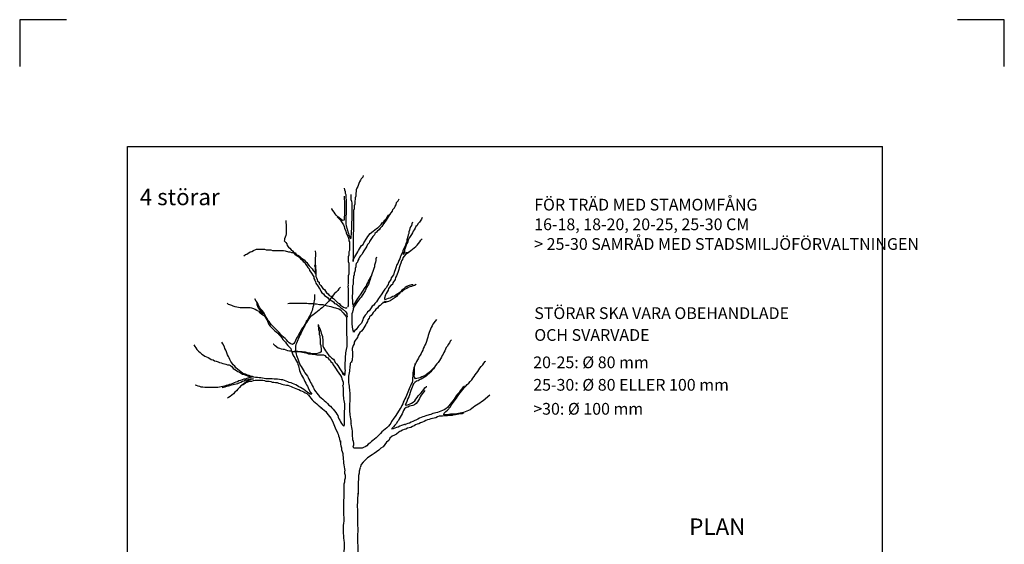
# Model space of a CAD drawing. Units: metres. Extents: x 0 to 210, y 0 to 290.
# Drawn here: x 0 to 210, y 178 to 290 of the extents above; entities that cross this region are included whole.
import ezdxf

# ---------------------------------------------------------------- set-up
doc = ezdxf.new("R2010")
doc.units = ezdxf.units.M
doc.layers.get('0').update_dxf_attribs({"linetype": 'CONTINUOUS'})
doc.layers.add('M-281', color=3, linetype='CONTINUOUS')
doc.layers.add('PARK_PM', color=7, linetype='CONTINUOUS')
doc.layers.add('M-Stödlinjer', color=7, linetype='CONTINUOUS', plot=False)
doc.styles.add('ISO', font='iso.shx')

msp = doc.modelspace()

# ---------------------------------------------------------------- linework, layer by layer
at = {"color": 7}
for points in [[(73.26, 256.8), (73.15, 256.46), (72.81, 256.12), (72.7, 255.78), (72.47, 255.44), (72.36, 255.1), (72.13, 254.43), (71.9, 254.09), (71.79, 253.75), (71.79, 253.41), (71.68, 253.07), (71.68, 252.39), (71.56, 252.05), (71.56, 251.71), (71.45, 251.37), (71.45, 250.69), (71.34, 250.35), (71.34, 249.68), (71.22, 249.34), (71.22, 244.92), (71.11, 244.58), (71.11, 238.48), (71.11, 238.82), (71.34, 239.16), (71.45, 239.49), (71.9, 240.17), (72.13, 240.51), (72.24, 240.85), (72.47, 241.19), (72.7, 241.53), (72.92, 241.87), (73.26, 242.1), (73.37, 242.44), (74.05, 243.45), (74.28, 243.79), (74.73, 244.47), (75.41, 244.92), (75.75, 245.26), (76.09, 245.49), (76.43, 245.72), (77.11, 246.39), (77.33, 246.73), (77.67, 246.96), (77.9, 247.3), (78.24, 247.64), (78.47, 247.98), (78.69, 248.32), (79.03, 248.54), (79.26, 248.88), (79.48, 249.22), (79.6, 249.56), (79.94, 249.9), (80.05, 250.24), (80.28, 250.58), (80.39, 251.03), (80.73, 251.37), (80.84, 251.71), (80.96, 251.82)], [(69.19, 252.39), (69.19, 251.71), (69.3, 251.37), (69.3, 248.32), (69.19, 247.98), (69.19, 247.3), (68.85, 247.19), (68.51, 247.53), (68.17, 247.75), (67.83, 247.98), (67.49, 248.32), (67.26, 248.66), (67.04, 249), (66.81, 249.34), (66.59, 249.68), (66.59, 249.79)], [(69.19, 254.09), (69.3, 253.75), (69.41, 253.41), (69.41, 253.07), (69.53, 252.73), (69.53, 252.05), (69.64, 251.6), (69.64, 248.54), (69.53, 248.2), (69.53, 246.51), (69.64, 246.06), (69.87, 245.38), (69.87, 245.33)], [(70.66, 252.78), (70.66, 251.68), (70.76, 251.31), (70.82, 250.94), (70.82, 249.47), (70.87, 249.11), (70.87, 248.74), (70.82, 248.37), (70.82, 247.27), (70.76, 246.9), (70.76, 245.38), (70.71, 245.02), (70.71, 244.28), (70.66, 243.86), (70.61, 243.49), (70.58, 243.3)], [(67.72, 247.98), (68.06, 247.64), (68.4, 247.3), (68.62, 246.96), (69.07, 246.28), (69.19, 245.94), (69.3, 245.6), (69.53, 244.92), (69.64, 244.58), (69.75, 244.25), (69.98, 243.91), (70.21, 243.23), (70.21, 242.89), (70.32, 242.66)], [(79.03, 248.66), (78.81, 248.32), (78.35, 247.64), (78.13, 247.3), (77.45, 246.28), (77.22, 245.94), (76.88, 245.6), (76.66, 245.26), (76.32, 245.04), (76.09, 244.7), (75.75, 244.47), (75.64, 244.13), (75.3, 243.79), (74.62, 242.77), (74.51, 242.44), (74.17, 242.1), (74.05, 241.76), (73.83, 241.42), (73.37, 240.74), (73.15, 240.4), (73.03, 240.06), (72.7, 239.72), (72.47, 239.38), (72.36, 239.04), (72.13, 238.7), (72.02, 238.36), (71.79, 238.02), (71.68, 237.68), (71.68, 237.35), (71.56, 237.01), (71.56, 236.67), (71.45, 236.33), (71.34, 235.99), (71.34, 235.65), (71.22, 235.31), (71.22, 234.97), (71.11, 234.63), (71.11, 233.61), (71, 233.27), (71, 231.58), (70.88, 231.24), (70.88, 230.56), (71, 230.22), (71, 229.54), (71.11, 229.2), (71.11, 228.86), (71.22, 229.2), (71.45, 229.54), (72.13, 230.56), (72.36, 230.9), (72.81, 231.58), (73.03, 231.92), (73.71, 232.93), (73.94, 233.27), (74.05, 233.61), (74.28, 233.95), (74.39, 234.29), (74.62, 234.63), (74.73, 234.97), (74.96, 235.31), (75.07, 235.65), (75.18, 235.87)], [(85.82, 247.87), (85.71, 247.53), (85.25, 246.85), (84.92, 246.51), (84.8, 246.17), (84.46, 245.94), (84.35, 245.6), (84.12, 245.26), (83.9, 244.92), (83.78, 244.58), (83.56, 244.25), (83.11, 243.57), (82.88, 243.11), (82.77, 242.66), (82.54, 242.32), (82.43, 241.98), (82.2, 241.3), (82.09, 240.96), (82.09, 240.63), (81.86, 240.29), (81.86, 239.95), (82.09, 240.29), (82.43, 240.4), (82.77, 240.4), (83.11, 240.63), (83.44, 240.85), (83.78, 241.08), (84.12, 241.42), (84.46, 241.64), (84.8, 241.98), (85.03, 242.32), (85.37, 242.66), (85.59, 243), (85.82, 243.34)], [(56.74, 247.19), (56.74, 246.73), (56.85, 246.39), (56.85, 244.36), (56.74, 244.02), (56.63, 243.68), (56.51, 243.34), (56.51, 243), (56.4, 242.89)], [(83.78, 246.85), (83.67, 246.51), (83.56, 246.17), (83.33, 245.83), (83.22, 245.49), (83.11, 245.15), (82.99, 244.81), (82.99, 244.47), (82.88, 244.13), (82.77, 243.79), (82.54, 243.11), (82.54, 242.77), (82.43, 242.44), (82.2, 241.76), (81.97, 241.42), (81.86, 241.08), (81.75, 240.74), (81.63, 240.4), (81.41, 240.06), (81.29, 239.72), (81.18, 239.38), (81.07, 239.04), (80.84, 238.7), (80.62, 238.02), (80.39, 237.68), (80.28, 237.35), (80.05, 236.67), (79.94, 236.33), (79.71, 235.65), (79.26, 234.97), (79.14, 234.63), (78.69, 233.95), (78.58, 233.61), (78.35, 233.27), (78.24, 232.93), (77.9, 232.59), (77.45, 231.92), (77.22, 231.58), (76.77, 230.9), (76.54, 230.56), (76.09, 229.88), (75.75, 229.54), (75.52, 229.2), (75.18, 228.97), (74.96, 228.64), (74.51, 227.96), (74.17, 227.73), (74.05, 227.39), (73.71, 227.05), (73.26, 226.37), (73.15, 226.03), (73.03, 225.69), (72.92, 225.35), (72.24, 224.68), (71.79, 224), (71.45, 223.77), (71.22, 223.43), (71.22, 223.77)], [(69.84, 245.46), (69.91, 245.12), (70, 244.79), (70.11, 244.46), (70.2, 244.13), (70.37, 243.79), (70.49, 243.46), (70.59, 243.28)], [(56.4, 242.89), (56.74, 242.55), (56.97, 242.21), (57.08, 241.87), (57.31, 241.53), (57.65, 241.3), (57.87, 240.96), (58.21, 240.74), (58.44, 240.4), (58.78, 240.29), (59, 239.95), (59.34, 239.83), (59.68, 239.61), (60.02, 239.27), (60.7, 238.82), (60.93, 238.48), (61.27, 238.25), (61.49, 237.91), (61.72, 237.57), (62.06, 237.23), (62.4, 236.89), (62.62, 236.55), (62.96, 236.21), (63.08, 235.87), (63.08, 237.23), (62.96, 237.57), (63.08, 237.91), (63.08, 239.27), (63.19, 239.61), (63.19, 240.29), (63.08, 240.63), (63.08, 240.74)], [(70.32, 242.66), (70.32, 240.85), (70.21, 240.51), (70.21, 239.83), (70.09, 239.49), (70.09, 238.48), (70.21, 238.14), (70.21, 235.76), (70.09, 235.42), (70.09, 233.73), (69.98, 233.5)], [(47.8, 239.72), (48.14, 239.95), (48.48, 240.06), (49.16, 240.51), (49.5, 240.63), (49.84, 240.85), (50.52, 241.08), (52.22, 241.08), (52.55, 240.96), (53.57, 240.96), (53.91, 240.85), (56.29, 240.85), (56.63, 240.74), (57.31, 240.51), (57.65, 240.51), (57.99, 240.4), (58.33, 240.4), (58.66, 240.06), (59, 239.83), (59.34, 239.61), (59.68, 239.38), (59.91, 239.04), (60.25, 238.82), (60.48, 238.48), (60.81, 238.25), (60.93, 237.91), (61.27, 237.57), (61.49, 237.23), (61.72, 236.89), (61.83, 236.55), (62.06, 236.21), (62.74, 235.2), (62.74, 234.86), (62.96, 234.52), (63.08, 234.18), (63.19, 233.84), (63.64, 233.16), (63.87, 232.82), (64.1, 232.48), (64.21, 232.14), (64.44, 231.8), (64.77, 231.58), (65, 231.24), (65.34, 231.01), (65.68, 230.78), (65.91, 230.45), (66.25, 230.33), (66.59, 230.11), (66.92, 229.88), (67.15, 229.54), (67.49, 229.43), (67.83, 229.2), (68.17, 228.97), (68.51, 228.64), (68.85, 228.41), (69.53, 227.73), (69.75, 227.39), (69.75, 227.05), (69.87, 226.71), (69.75, 226.6)], [(82.99, 240.4), (82.65, 240.17), (82.31, 239.95), (81.97, 239.61), (81.75, 239.27), (81.63, 238.93), (81.41, 238.59), (81.29, 238.14), (81.18, 237.8), (80.96, 237.12), (80.84, 236.78), (80.62, 236.1), (80.5, 235.76), (80.39, 235.42), (80.16, 235.08), (80.05, 234.63), (79.6, 233.95), (79.48, 233.61), (79.14, 233.39), (78.69, 232.71), (78.58, 232.37), (78.35, 232.03), (78.13, 231.69), (78.01, 231.35), (77.79, 230.67), (77.79, 230.45)], [(63.08, 237.68), (63.08, 237.01), (63.19, 236.67), (63.19, 235.31), (63.3, 234.97), (63.42, 234.63), (63.53, 234.29), (63.87, 234.06), (63.87, 233.73), (64.21, 233.39), (64.66, 232.71), (65, 232.48), (65.23, 232.14), (65.45, 231.8), (65.79, 231.58), (66.02, 231.24), (66.36, 231.12), (66.59, 230.78), (66.92, 230.56), (67.26, 230.22), (67.6, 229.99), (67.83, 229.65), (68.17, 229.54), (68.4, 229.2), (69.07, 228.75), (69.41, 228.64), (69.75, 228.64), (69.87, 228.75)], [(76.09, 239.38), (75.98, 239.04), (75.98, 238.7), (75.86, 238.36), (75.64, 237.68), (75.64, 237.35), (75.52, 237.01), (75.3, 236.33), (75.18, 235.99), (74.96, 235.31), (74.85, 234.97), (74.73, 234.63), (74.62, 234.29), (74.39, 233.61), (74.17, 233.27), (73.94, 232.93), (73.71, 232.25), (73.03, 231.24), (72.81, 230.9), (72.58, 230.56), (72.24, 230.22), (71.79, 229.54), (71.56, 229.2), (71.34, 228.86), (71.11, 228.52), (71.11, 228.18), (70.88, 227.5)], [(70.03, 233.43), (69.98, 233.06), (70.03, 232.69), (70.03, 231.22), (70.08, 230.86), (70.08, 230.49), (70.03, 230.12), (70.03, 229.02), (69.92, 228.81)], [(84.58, 233.61), (84.24, 233.39), (83.9, 233.27), (83.56, 233.16), (83.22, 233.05), (82.88, 232.93), (82.54, 232.71), (82.2, 232.59), (81.86, 232.37), (81.52, 232.03), (81.18, 231.92), (80.96, 231.58), (80.62, 231.35), (80.39, 231.01), (80.05, 230.78), (79.03, 230.11), (78.69, 229.99), (78.35, 229.88), (78.01, 229.77), (77.45, 229.77)], [(83.9, 233.5), (83.56, 233.5), (82.88, 233.27), (82.54, 233.16), (82.2, 232.93), (81.86, 232.59), (81.52, 232.37), (81.29, 232.03), (80.62, 231.58), (80.28, 231.35), (79.94, 231.12), (79.6, 231.01), (79.26, 230.78), (78.92, 230.67), (78.58, 230.56), (78.24, 230.45), (77.9, 230.33), (77.79, 230.33)], [(62.91, 231.47), (62.91, 230.8), (62.85, 230.47), (62.8, 230.13), (62.74, 229.8), (62.69, 229.41), (62.63, 229.07), (62.52, 228.74), (62.46, 228.4), (62.35, 228.07), (62.24, 227.73), (62.07, 227.4), (61.96, 227.06), (61.74, 226.73), (61.57, 226.4), (61.35, 226.06), (61.12, 225.73), (61.01, 225.39), (60.79, 225.06), (60.62, 224.72), (60.4, 224.39), (60.12, 224.05), (59.95, 223.72), (59.78, 223.38), (59.56, 222.99), (59.39, 222.66), (59.17, 222.32), (59, 221.99), (58.84, 221.65), (58.67, 221.32), (58.5, 220.99), (58.17, 220.76), (57.83, 220.93), (57.5, 221.15), (57.16, 221.43), (56.94, 221.77), (56.61, 222.1), (56.27, 222.38), (55.94, 222.66), (55.66, 222.99), (55.32, 223.33), (55.04, 223.66), (53.7, 225), (53.43, 225.34), (53.2, 225.67), (52.92, 226), (52.76, 226.34), (52.53, 226.67), (52.2, 227.34), (51.97, 227.68), (51.7, 228.01), (51.42, 228.35), (51.14, 228.68), (51.03, 229.02), (50.86, 229.35), (50.69, 229.69), (50.47, 230.02), (50.13, 230.52)], [(68.43, 232.98), (68.1, 232.64), (67.82, 232.31), (67.48, 231.97), (67.15, 231.64), (66.87, 231.3), (66.65, 230.97), (66.37, 230.63), (66.09, 230.3), (65.87, 229.96), (65.2, 229.3), (64.86, 228.96), (64.53, 228.63), (64.19, 228.4), (63.86, 228.12), (63.52, 227.85), (63.19, 227.57), (62.85, 227.34), (62.52, 227.06), (62.18, 226.84), (61.9, 226.51), (61.63, 226.17), (61.4, 225.84), (61.18, 225.5), (60.96, 225.17), (60.84, 224.83), (60.62, 224.5), (60.45, 224.16), (60.12, 223.5), (59.95, 223.1), (59.78, 222.77), (59.62, 222.44), (59.45, 222.1), (59.34, 221.77), (59.17, 221.43), (59.06, 221.1), (58.89, 220.76), (58.84, 220.43), (58.84, 219.42), (58.89, 219.09), (58.95, 218.75), (59.06, 218.42), (59.17, 218.09), (59.34, 217.75), (59.56, 217.08), (59.67, 216.75), (59.84, 216.41), (60.06, 216.08), (60.23, 215.74), (60.45, 215.41), (60.68, 215.07), (60.84, 214.74), (61.07, 214.4), (61.35, 214.07), (61.51, 213.74), (61.68, 213.4), (61.9, 213.07), (62.02, 212.73), (62.24, 212.4), (62.41, 212.06), (62.57, 211.73), (62.74, 211.39), (62.91, 211.06), (63.13, 210.72), (63.41, 210.39), (63.97, 209.72), (64.3, 209.44), (64.64, 209.16), (64.97, 208.83), (65.31, 208.55), (65.64, 208.21), (65.92, 207.88), (66.26, 207.66), (66.54, 207.32), (66.87, 206.99), (67.15, 206.65), (67.43, 206.32), (67.65, 205.98), (67.82, 205.65), (67.93, 205.31), (68.1, 204.98), (68.26, 204.64), (68.43, 204.31), (68.6, 203.97), (68.82, 203.64), (69.16, 203.36), (69.27, 203.75), (69.27, 206.48), (69.38, 207.15), (69.38, 208.16), (69.27, 208.49), (69.21, 208.83), (69.16, 209.16), (69.1, 209.5), (69.05, 209.83), (69.05, 211.5), (68.99, 211.84), (68.93, 212.12)], [(50.58, 229.63), (50.58, 229.3), (50.69, 228.96), (50.86, 228.63), (51.08, 228.29), (51.36, 227.96), (51.64, 227.62), (51.92, 227.29), (51.58, 227.51), (51.25, 227.73), (50.58, 228.07), (50.25, 228.24), (49.91, 228.4), (49.52, 228.51), (49.13, 228.57), (47.4, 228.57), (47.01, 228.63), (46.67, 228.68), (46.34, 228.74), (45.95, 228.85), (45.56, 228.96), (45.22, 229.07), (44.83, 229.24), (44.5, 229.35), (44.22, 229.57)], [(57.17, 229.51), (57.51, 229.57), (57.85, 229.57), (58.19, 229.63), (58.87, 229.63), (59.21, 229.57), (61.25, 229.57), (61.59, 229.51), (62.61, 229.51), (62.95, 229.46), (63.29, 229.46), (63.97, 229.34), (64.31, 229.29), (64.65, 229.29), (64.99, 229.17), (65.33, 229.12), (65.67, 229), (66.01, 228.95), (66.35, 228.89), (67.03, 228.66), (67.37, 228.61), (68.05, 228.38), (68.39, 228.21), (68.96, 227.53), (69.24, 227.19), (69.53, 226.85), (69.7, 226.51), (69.7, 222.77), (69.75, 222.43), (69.75, 220.39), (69.64, 219.71), (69.53, 219.37), (69.47, 219.03), (69.47, 218.69), (69.41, 218.3), (69.41, 217.28), (69.36, 216.94), (69.36, 215.58), (69.41, 215.24), (69.36, 214.9), (69.36, 214.56), (69.24, 214.22), (68.9, 214.5), (68.85, 214.73)], [(78.24, 229.99), (77.9, 229.88), (77.22, 229.43), (76.88, 229.09), (76.54, 228.86), (76.32, 228.52), (75.98, 228.3), (75.75, 227.96), (75.41, 227.62), (75.18, 227.28), (74.96, 226.94), (74.62, 226.71), (74.51, 226.37), (74.28, 226.03), (74.17, 225.69), (73.94, 225.35), (73.83, 225.02), (73.37, 224.34), (73.15, 224), (72.92, 223.66), (72.58, 223.32), (72.36, 222.98), (72.13, 222.64), (72.02, 222.3), (71.79, 221.96), (71.56, 221.62), (71.34, 221.28), (71.34, 220.94), (71.11, 220.6), (70.88, 219.93), (70.88, 219.59), (71, 219.25), (71, 218.12), (70.88, 217.78), (70.88, 217.44), (70.77, 217.1), (70.77, 216.98)], [(50.97, 227.68), (51.31, 227.51), (51.64, 227.23), (51.97, 227.01), (52.31, 226.73), (52.53, 226.4), (52.7, 226.06), (52.87, 225.73), (53.03, 225.39), (53.15, 225.06), (53.43, 224.72), (53.7, 224.39), (54.04, 224.05), (54.37, 223.77), (54.71, 223.5), (55.04, 223.22), (55.32, 222.88), (55.6, 222.55), (55.88, 222.21), (56.1, 221.88), (56.44, 221.6), (56.66, 221.26), (56.88, 220.93), (57.22, 220.6), (57.5, 220.26), (57.83, 219.93), (57.89, 219.59), (58.06, 219.26), (58.28, 218.59), (58.5, 218.25), (58.67, 217.92), (58.84, 217.58), (59.06, 217.25), (59.23, 216.91), (59.34, 216.58), (59.45, 216.24), (59.56, 215.91), (59.62, 215.58), (59.67, 215.24), (59.84, 214.91), (59.95, 214.57), (60.12, 214.24), (60.34, 213.9), (60.51, 213.57), (60.68, 213.23), (60.84, 212.9), (61.01, 212.56), (61.18, 212.23), (61.35, 211.89), (61.51, 211.56), (61.68, 211.23), (62.02, 210.56), (62.3, 210.22), (61.96, 210.22), (61.63, 210.44), (61.29, 210.67), (60.96, 210.95), (60.62, 211.17), (60.23, 211.39), (59.9, 211.62), (59.56, 211.78), (59.23, 212.01), (58.89, 212.17), (58.56, 212.34), (58.22, 212.51), (57.89, 212.62), (57.5, 212.73), (57.16, 212.84), (56.83, 213.01), (56.49, 213.12), (56.1, 213.23), (55.77, 213.29), (55.38, 213.34), (54.99, 213.4), (54.26, 213.4), (53.87, 213.46), (53.54, 213.46), (53.2, 213.51), (52.48, 213.51), (52.14, 213.57), (51.81, 213.62), (51.42, 213.68), (51.08, 213.68), (50.69, 213.74), (50.3, 213.79), (49.97, 213.85), (49.63, 213.96), (49.24, 214.07), (48.91, 214.18), (48.57, 214.29), (48.18, 214.46), (47.85, 214.57), (47.51, 214.68), (47.18, 214.96), (46.79, 215.24), (46.45, 215.52), (46.12, 215.85), (45.89, 216.19), (45.56, 216.47), (45.28, 216.86), (45.06, 217.19), (44.83, 217.58), (44.67, 217.92), (44.5, 218.25), (44.33, 218.59), (44.11, 219.26), (43.94, 219.59), (43.77, 219.93), (43.66, 220.26), (43.33, 220.93), (43.1, 221.26), (43.1, 221.32)], [(70.87, 227.5), (70.82, 227.08), (70.82, 225.25), (70.92, 224.51), (70.97, 224.14), (71.03, 223.78), (71.18, 223.46)], [(63.64, 225.02), (63.64, 224.68), (63.76, 224.34), (63.76, 224), (63.87, 223.66), (63.87, 222.98), (63.98, 222.64), (63.98, 222.3), (64.1, 221.96), (64.1, 220.94), (64.21, 220.6), (64.21, 220.26), (64.32, 219.93), (64.32, 219.25), (63.98, 219.02), (63.64, 218.91), (63.3, 218.79), (62.29, 218.79), (61.95, 218.91), (61.61, 218.91), (60.93, 219.13), (60.59, 219.13), (60.25, 219.25), (58.21, 219.25), (57.87, 219.36), (57.53, 219.36), (57.19, 219.47), (56.51, 219.7), (56.18, 219.7), (55.84, 219.81), (55.5, 219.93), (55.16, 220.04), (54.48, 220.49), (54.14, 220.83), (54.03, 220.83)], [(63.76, 224.9), (63.76, 224.56), (63.98, 224.22), (64.21, 223.54), (64.32, 223.21), (64.55, 222.53), (64.55, 222.19), (64.66, 221.85), (64.66, 220.49), (64.77, 220.15), (65.23, 219.47), (65.45, 219.13), (65.91, 218.45), (66.25, 218.23), (66.59, 217.89), (66.92, 217.66), (67.15, 217.32), (67.26, 216.98), (67.6, 216.64), (67.83, 216.31), (68.06, 215.97), (68.28, 215.63), (68.73, 214.95), (68.96, 214.61), (69.41, 214.61)], [(88.87, 226.11), (88.58, 225.77), (88.13, 225.09), (87.96, 224.75), (87.79, 224.41), (87.62, 224.07), (87.5, 223.73), (87.33, 223.38), (87.1, 222.7), (87.05, 222.36), (86.59, 221), (86.42, 220.66), (86.25, 220.26), (86.08, 219.92), (85.97, 219.58), (85.8, 219.24), (85.63, 218.89), (85.4, 218.55), (85.23, 218.21), (85.06, 217.87), (84.83, 217.53), (84.66, 217.19), (84.49, 216.85), (84.38, 216.51), (84.21, 216.17), (84.09, 215.83), (83.98, 215.43), (83.92, 215.09), (83.86, 214.75), (83.86, 214.06), (83.81, 213.72), (83.81, 213.04), (83.69, 212.7), (83.52, 212.36), (83.35, 212.02), (83.18, 211.68), (82.95, 211), (82.78, 210.66), (82.67, 210.31), (82.5, 209.92), (82.33, 209.58), (82.16, 209.23), (81.99, 208.84), (81.76, 208.5), (81.7, 208.16), (81.53, 207.81), (81.36, 207.47), (81.14, 207.13), (80.97, 206.79), (80.06, 205.43), (79.77, 205.09), (79.32, 204.4), (79.15, 204.06), (78.92, 203.72), (78.63, 203.38), (78.29, 203.04), (77.95, 202.76), (77.61, 202.47), (77.27, 202.19), (76.93, 201.85), (76.65, 201.51), (76.3, 201.22), (76.02, 200.88), (75.68, 200.6), (75.34, 200.31), (75, 200.09), (74.66, 199.8), (74.31, 199.57), (74.03, 199.23), (73.69, 199.01), (73.35, 198.84), (73.01, 198.67), (71.3, 198.67), (71.13, 199.01), (71.25, 199.4), (71.25, 199.75), (71.19, 200.14), (71.07, 200.48), (71.02, 200.88), (70.96, 201.22), (70.96, 202.36), (70.9, 202.76), (70.85, 203.1), (70.79, 203.5), (70.73, 203.84), (70.73, 204.18), (70.68, 204.58), (70.62, 204.92), (70.56, 205.37), (70.51, 205.77), (70.45, 206.11), (70.39, 206.45), (70.39, 208.27), (70.45, 208.61), (70.45, 210.54), (70.39, 210.88), (70.39, 211.22), (70.34, 211.56), (70.34, 211.91), (70.28, 212.3), (70.22, 212.7), (70.22, 214.06), (70.28, 214.41), (70.34, 214.75), (70.39, 215.09), (70.39, 215.43), (70.45, 215.77), (70.51, 216.11), (70.56, 216.45), (70.56, 216.79), (70.68, 217.13)], [(37.12, 220.73), (37.34, 220.4), (37.57, 220.06), (37.79, 219.73), (38.13, 219.34), (38.46, 219.06), (38.85, 218.72), (39.19, 218.5), (39.52, 218.33), (39.85, 218.17), (40.19, 218), (40.52, 217.78), (40.86, 217.61), (41.25, 217.5), (41.58, 217.33), (41.92, 217.22), (42.31, 217.11), (42.64, 216.94), (42.98, 216.88), (43.31, 216.77), (43.65, 216.66), (43.98, 216.6), (44.32, 216.49), (44.65, 216.44), (44.99, 216.33), (45.32, 216.05), (45.55, 215.71), (45.88, 215.49), (46.21, 215.27), (46.55, 215.04), (46.88, 214.93), (47.22, 214.65), (47.55, 214.48), (47.89, 214.37), (48.22, 214.26), (48.56, 214.15), (49.23, 213.93), (49.56, 213.87), (49.17, 213.76), (48.84, 213.7), (48.45, 213.54), (48.11, 213.42), (47.78, 213.37), (47.44, 213.26), (47.11, 213.15), (46.77, 213.03), (46.44, 212.87), (46.1, 212.76), (45.77, 212.59), (45.43, 212.48), (45.1, 212.37), (44.76, 212.25), (44.37, 212.14), (44.04, 212.03), (43.65, 211.92), (43.31, 211.81), (42.98, 211.75), (42.59, 211.7), (42.25, 211.64), (39.46, 211.64), (39.07, 211.7), (38.74, 211.7), (38.4, 211.81), (38.07, 211.92), (37.73, 212.03), (37.4, 212.14)], [(92.07, 221.82), (91.84, 221.48), (91.67, 221.14), (91.39, 220.8), (91.21, 220.46), (90.99, 220.12), (90.82, 219.78), (90.65, 219.44), (90.48, 219.1), (90.31, 218.76), (90.13, 218.42), (89.96, 218.07), (89.51, 217.39), (89.23, 216.99), (89, 216.65), (88.71, 216.31), (88.49, 215.97), (88.15, 215.63), (87.8, 215.35), (87.12, 214.66), (86.78, 214.38), (86.44, 214.15), (86.1, 214.04), (85.76, 213.87), (85.42, 213.7), (85.08, 213.64), (84.73, 213.53), (84.39, 213.47), (84.22, 213.81), (84.11, 214.15), (84.17, 214.49), (84.17, 214.84), (84.22, 215.18), (84.22, 215.86), (84.28, 216.2), (84.34, 216.54), (84.34, 216.77)], [(64.42, 218.55), (64.08, 218.55), (63.74, 218.5), (63.4, 218.55), (63.06, 218.61), (62.72, 218.67), (62.38, 218.67), (62.04, 218.72), (61.7, 218.72), (61.36, 218.89), (61.01, 218.95), (60.67, 219.01), (60.33, 219.12), (59.99, 219.18), (59.65, 219.24), (59.31, 219.29), (58.51, 219.29)], [(64.44, 218.57), (64.77, 218.57), (65.11, 218.45), (65.34, 218.12), (65.68, 218), (65.91, 217.66), (66.25, 217.44), (66.36, 217.1), (66.7, 216.87), (66.81, 216.53), (67.04, 216.19), (67.49, 215.51), (67.72, 215.17), (68.4, 214.16), (68.62, 213.82), (68.73, 213.48), (68.96, 212.8), (68.96, 212.12)], [(100.25, 209.99), (98.85, 208.8), (98.5, 208.55), (98.15, 208.3), (97.45, 207.9), (97.1, 207.65), (96.75, 207.35), (96.41, 207.15), (96.06, 206.9), (95.71, 206.75), (94.66, 206.3), (94.31, 206.25), (93.96, 206.15), (93.61, 206.1), (93.26, 206.05), (92.56, 205.95), (91.86, 205.95), (91.51, 205.9), (90.81, 205.8), (90.46, 205.8), (90.56, 206.15), (90.91, 206.5), (91.26, 206.8), (91.86, 207.5), (92.06, 207.85), (92.31, 208.2), (92.91, 209), (93.16, 209.34), (93.41, 209.74), (93.66, 210.14), (93.91, 210.49), (94.81, 211.54), (95.16, 211.89), (95.46, 212.24), (95.81, 212.54), (96.11, 212.89), (96.41, 213.24), (96.65, 213.64), (96.9, 213.99), (97.15, 214.34), (97.4, 214.69), (97.7, 215.03), (97.95, 215.38), (98.15, 215.73), (98.45, 216.13), (98.75, 216.48), (99, 216.83), (99.3, 217.18), (99.4, 217.23)], [(88.49, 215.96), (88.26, 215.62), (87.92, 215.28), (87.69, 214.94), (87.35, 214.6), (87.01, 214.31), (86.67, 214.03), (86.33, 213.8), (85.99, 213.63), (85.64, 213.41), (85.3, 213.23), (84.96, 213.06), (84.62, 212.95), (84.28, 212.72), (84, 212.38), (83.83, 212.04), (83.6, 211.36), (83.43, 211.02), (82.97, 209.65), (82.8, 209.31), (82.57, 208.63), (82.4, 208.29), (82.23, 207.95), (82.57, 207.84), (82.92, 208.01), (83.26, 208.12), (83.6, 208.29), (83.94, 208.52), (84.28, 208.8), (84.51, 209.14), (84.79, 209.48), (85.02, 209.83), (85.3, 210.17), (85.64, 210.51), (85.93, 210.85), (86.21, 211.19), (86.44, 211.53), (86.78, 211.87), (86.84, 211.87)], [(43.16, 211.62), (43.49, 211.73), (43.83, 211.78), (44.16, 211.89), (44.5, 212.01), (44.83, 212.06), (45.17, 212.17), (45.5, 212.28), (45.84, 212.34), (46.17, 212.4), (46.51, 212.51), (46.84, 212.62), (47.18, 212.79), (47.51, 212.95), (47.85, 213.07), (48.18, 213.23), (48.52, 213.29), (48.85, 213.4), (49.19, 213.51), (49.85, 213.51), (49.52, 213.4), (49.19, 213.29), (48.85, 213.12), (48.52, 212.95), (48.18, 212.73), (47.85, 212.51), (47.51, 212.17), (47.18, 211.95), (46.9, 211.62), (46.56, 211.28), (46.23, 210.95), (45.89, 210.61), (45.61, 210.28), (45.28, 210), (44.89, 209.72), (44.55, 209.5), (44.33, 209.38)], [(47.51, 212.23), (47.85, 212.4), (48.18, 212.62), (48.52, 212.79), (48.85, 212.9), (49.19, 212.95), (49.52, 213.01), (49.85, 213.12), (50.19, 213.18), (51.86, 213.18), (52.2, 213.12), (52.53, 213.01), (52.87, 213.01), (53.2, 212.95), (53.54, 212.9), (53.87, 212.79), (54.21, 212.79), (54.54, 212.68), (54.88, 212.68), (55.21, 212.56), (55.55, 212.51), (55.88, 212.34), (56.21, 212.28), (56.55, 212.17), (56.88, 212.12), (57.22, 212.12), (57.55, 212.01), (57.89, 211.84), (58.22, 211.73), (58.56, 211.56), (58.89, 211.45), (59.23, 211.28), (59.56, 211.17), (59.9, 211), (60.23, 210.83), (60.57, 210.72), (60.9, 210.5), (61.24, 210.33), (61.57, 210), (61.85, 209.66), (62.13, 209.33), (62.35, 208.99), (62.69, 208.72), (63.02, 208.44), (63.36, 208.16), (63.69, 207.88), (64.02, 207.6), (64.36, 207.27), (64.45, 207.21)], [(94.88, 211.9), (94.53, 211.6), (94.23, 211.25), (93.98, 210.9), (93.73, 210.55), (93.38, 210.2), (93.08, 209.85), (92.89, 209.5), (92.64, 209.15), (92.39, 208.8), (92.09, 208.45), (91.84, 208.1), (91.24, 207.4), (90.89, 207.11), (90.54, 206.86), (89.49, 206.41), (89.14, 206.31), (88.79, 206.26), (88.44, 206.16), (88.09, 206.06), (87.69, 205.91), (87.34, 205.81), (86.64, 205.61), (86.3, 205.46), (85.95, 205.36), (85.6, 205.21), (85.25, 205.06), (84.9, 204.86), (83.85, 204.41), (83.5, 204.21), (83.15, 204.06), (82.8, 203.96), (82.45, 203.81), (82.1, 203.71), (81.4, 203.51), (81.05, 203.36), (80.7, 203.21), (80.35, 203.11), (79.65, 202.81), (79.4, 202.78)], [(86.44, 211.02), (86.09, 210.67), (85.94, 210.32), (85.64, 209.97), (85.44, 209.62), (85.24, 209.27), (84.84, 208.57), (84.54, 208.22), (84.19, 207.97), (83.84, 207.82), (83.49, 207.72), (83.14, 207.62), (82.79, 207.47), (82.44, 207.37), (82.09, 207.07), (81.89, 206.72), (81.69, 206.37), (81.54, 206.03), (81.34, 205.68), (81.14, 205.33), (80.94, 204.98), (80.79, 204.63), (80.54, 204.28), (80.34, 203.93), (80, 203.58), (79.7, 203.23), (79.4, 202.88), (79.4, 202.73)], [(64.24, 207.39), (64.59, 207.08), (64.93, 206.82), (65.28, 206.48), (65.54, 206.13), (65.77, 205.79), (66.11, 205.47), (66.34, 205.12), (66.69, 204.43), (66.86, 204.09), (66.97, 203.72), (67.12, 203.37), (67.26, 203.03), (67.78, 201.99), (67.92, 201.65), (68.01, 201.3), (68.12, 200.96), (68.21, 200.61), (68.3, 200.27), (68.35, 200.01)], [(94.72, 206.2), (94.37, 206.03), (94.02, 205.99), (93.67, 205.94), (93.32, 205.85), (92.97, 205.81), (92.62, 205.77), (92.27, 205.68), (91.91, 205.63), (91.56, 205.63), (91.21, 205.59), (90.51, 205.59), (90.16, 205.55), (89.81, 205.55), (89.46, 205.5), (89.1, 205.37), (88.75, 205.2), (88.4, 205.06), (88.05, 205.02), (87.7, 204.93), (87.3, 204.8), (86.95, 204.71), (86.6, 204.58), (86.25, 204.41), (85.9, 204.27), (85.5, 204.1), (85.15, 203.92), (84.8, 203.79), (84.45, 203.66), (84.1, 203.48), (83.75, 203.35), (83.4, 203.13), (83.05, 203.04), (82.69, 202.96), (82.34, 202.78), (81.99, 202.65), (81.64, 202.52), (81.29, 202.34), (81.11, 202.28)], [(70.76, 203.88), (70.73, 203.95)], [(82.17, 203.73), (82.2, 203.75), (82.31, 203.75)], [(81.11, 202.28), (80.86, 202.11), (80.38, 201.71), (79.91, 201.47), (79.43, 201.24), (78.96, 200.84), (78.72, 200.37), (78.24, 199.97), (77.85, 199.49), (77.53, 199.02), (77.06, 198.7), (76.58, 198.31), (76.11, 197.91), (75.63, 197.59), (75.16, 197.28), (74.21, 196.64), (73.26, 195.69), (72.86, 195.22), (72.7, 194.74), (72.61, 194.61)], [(68.4, 200.28), (68.4, 199.57), (68.47, 199.17), (68.6, 198.77), (68.67, 198.36), (68.81, 197.96), (68.94, 197.56), (68.94, 197.15), (69.01, 196.75), (69.01, 196.35), (69.08, 195.94), (69.08, 195.54), (69.14, 195.14), (69.28, 194.33), (69.34, 193.92), (69.34, 193.86)], [(69.28, 193.8), (69.28, 193.36), (69.42, 192.92), (69.42, 192.33), (69.28, 191.89), (69.28, 191.45), (69.13, 191.02), (69.13, 188.92)], [(72.61, 194.49), (72.38, 193.79), (72.38, 193.35), (72.28, 192.91), (72.23, 192.47), (72.23, 192.02), (72.18, 191.53), (72.18, 188.92)], [(72.38, 194.16), (72.38, 194.14)], [(69.1, 189.02), (69.04, 186.69), (69.04, 184.43), (69.11, 184), (69.11, 183.12), (69.04, 182.69), (68.97, 182.25), (68.97, 180.5), (69.04, 180.07), (69.04, 179.63), (69.11, 179.05), (69.19, 178.61), (69.19, 177.3), (69.11, 176.86), (69.04, 176.43), (69.04, 175.92), (68.97, 175.48), (68.97, 174.61), (69.04, 174.17), (69.04, 172.31)], [(72.15, 189.11), (71.95, 186.11), (72.03, 185.67), (72.03, 182.18), (72.1, 181.74), (72.1, 180.87), (72.03, 180.43), (72.03, 178.46), (72.1, 178.03), (72.1, 176.72), (72.03, 176.28), (72.03, 175.33), (72.1, 174.9), (72.1, 174.46), (72.17, 174.02), (72.17, 172.71), (72.1, 172.31)]]:
    msp.add_lwpolyline(points, dxfattribs=at)
at = {"layer": 'M-Stödlinjer'}
for points in [[(10, 290), (0, 290), (0, 280)], [(210, 280), (210, 290), (200, 290)]]:
    msp.add_lwpolyline(points, dxfattribs=at)
at = {"layer": 'PARK_PM'}
for points in [[(23, 28), (184, 28), (184, 263)], [(23, 28), (23, 263)], [(23, 263), (184, 263)]]:
    msp.add_lwpolyline(points, dxfattribs=at)

# ---------------------------------------------------------------- texts
at = {"style": 'ISO'}
for s, p in [('FÖR TRÄD MED STAMOMFÅNG', (109.74, 249.34)), ('16-18, 18-20, 20-25, 25-30 CM', (109.74, 245.15)), ('> 25-30 SAMRÅD MED STADSMILJÖFÖRVALTNINGEN', (109.74, 240.96)), ('STÖRAR SKA VARA OBEHANDLADE', (109.76, 226.22)), ('OCH SVARVADE', (109.76, 221.57))]:
    msp.add_text(s, height=2.5, dxfattribs=at).set_placement(p)
at = {"color": 1, "style": 'ISO'}
for s, p in [('20-25: %%C 80 mm', (109.53, 215.74)), ('25-30: %%C 80 ELLER 100 mm', (109.53, 210.95)), ('>30: %%C 100 mm', (109.53, 205.84))]:
    msp.add_text(s, height=2.5, dxfattribs=at).set_placement(p)
at = {"layer": 'M-281', "color": 3, "style": 'ISO'}
msp.add_text('PLAN', height=3.5, dxfattribs=at).set_placement((142.8, 180.23))
at = {"layer": 'PARK_PM', "insert": (25.61, 253.98), "char_height": 3.5, "width": 109.828, "attachment_point": 1}
msp.add_mtext('{\\fTimes New Roman|b0|i0|c0|p18;4 störar}', dxfattribs=at)

doc.saveas('drawing.dxf')
